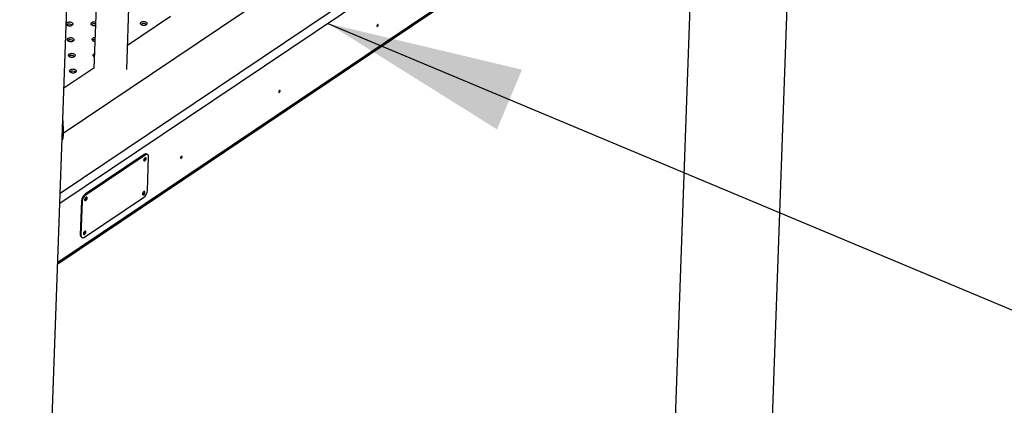
# Model space of a CAD drawing. Units: millimetres. Extents: x 0 to 42, y 0 to 29.8.
# Drawn here: x 26.7 to 28.2, y 20.9 to 21.5 of the extents above; entities that cross this region are included whole.
import ezdxf

# ---------------------------------------------------------------- set-up
doc = ezdxf.new("R2010")
doc.units = ezdxf.units.MM
doc.layers.add('LE_NORM', color=179, linetype='Continuous', lineweight=50)
doc.dimstyles.new('SLDDIMSTYLE0', dxfattribs={"dimtxt": 0.18, "dimasz": 0.3, "dimexe": 0, "dimexo": 0.0625, "dimgap": 0, "dimtad": 0, "dimtih": 1, "dimtoh": 1, "dimdec": 0, "dimrnd": 1e-09, "dimzin": 0, "dimdsep": 46, "dimtxsty": 'Standard', "dimsah": 1, "dimcen": 0.09, "dimadec": 0, "dimazin": 0, "dimtfac": 0.3, "dimtdec": 0, "dimtofl": 0, "dimtmove": 0, "dimatfit": 3, "dimfxl": 0, "dimfrac": 2, "dimtolj": 1, "dimtzin": 0, "dimarcsym": 0})

msp = doc.modelspace()

# ---------------------------------------------------------------- linework, layer by layer
at = {"color": 7, "linetype": 'Continuous', "lineweight": 25}
for p, q in [((27.7997, 19.0307), (27.9641, 23.6709)), ((26.7176, 19.4548), (26.84, 22.9089)), ((26.8806, 21.3834), (26.9099, 22.2105)), ((26.8586, 22.176), (26.8306, 21.3852)), ((26.7838, 21.2865), (27.7938, 21.9656)), ((26.7755, 21.0874), (27.7685, 21.7551)), ((27.7475, 21.741), (27.7092, 20.6614)), ((26.9475, 21.4642), (26.8819, 21.4201)), ((26.8306, 21.3856), (26.785, 21.3549)), ((26.7832, 21.3056), (26.7839, 21.289)), ((26.7824, 21.2822), (26.7837, 21.2825)), ((26.7826, 21.2887), (26.7839, 21.289)), ((26.7839, 21.289), (26.7837, 21.2825)), ((26.9074, 21.2537), (26.8175, 21.1932)), ((26.9086, 21.2529), (26.8187, 21.1925)), ((26.9086, 21.2529), (26.9074, 21.2537)), ((26.9127, 21.2536), (26.9115, 21.2544)), ((26.9091, 21.2486), (26.9091, 21.2491)), ((26.9122, 21.1987), (26.914, 21.2503)), ((26.8187, 21.1925), (26.8175, 21.1932)), ((26.9073, 21.197), (26.9073, 21.1975)), ((26.8116, 21.183), (26.8098, 21.1314)), ((26.8129, 21.1823), (26.811, 21.1307)), ((26.8129, 21.1823), (26.8116, 21.183)), ((26.8164, 21.128), (26.9063, 21.1885)), ((26.8192, 21.1881), (26.8192, 21.1886)), ((26.8174, 21.1365), (26.8174, 21.137)), ((26.811, 21.1307), (26.8098, 21.1314)), ((26.8111, 21.1281), (26.8124, 21.1273))]:
    msp.add_line(p, q, dxfattribs=at)
at = {"color": 8, "linetype": 'Continuous', "lineweight": 25}
for p, q in [((26.7793, 21.195), (27.7668, 21.8591)), ((27.7733, 21.8479), (26.7787, 21.1791)), ((26.7756, 21.0899), (27.7702, 21.7587))]:
    msp.add_line(p, q, dxfattribs=at)
at = {"color": 7, "linetype": 'Continuous', "lineweight": 25, "flags": 128}
for points in [[(26.7972, 21.4505), (26.7965, 21.4501), (26.7957, 21.4498), (26.7948, 21.4496), (26.7938, 21.4496), (26.7928, 21.4496), (26.7919, 21.4498), (26.791, 21.4501), (26.7902, 21.4505), (26.7895, 21.451), (26.789, 21.4515), (26.7887, 21.4521), (26.7886, 21.4527), (26.7886, 21.4533), (26.7889, 21.4539), (26.7893, 21.4545), (26.7899, 21.455), (26.7906, 21.4554), (26.7914, 21.4557), (26.7924, 21.4558), (26.7933, 21.4559), (26.7943, 21.4559), (26.7953, 21.4557), (26.7961, 21.4554), (26.7969, 21.455), (26.7976, 21.4545), (26.7981, 21.454), (26.7984, 21.4534), (26.7986, 21.4528), (26.7985, 21.4522), (26.7983, 21.4516), (26.7978, 21.451), (26.7972, 21.4505)], [(26.8329, 21.45), (26.8324, 21.4499), (26.8314, 21.4498), (26.8305, 21.4499), (26.8295, 21.4501), (26.8286, 21.4504), (26.8278, 21.4508), (26.8272, 21.4512), (26.8267, 21.4518), (26.8264, 21.4524), (26.8262, 21.453), (26.8263, 21.4536), (26.8265, 21.4542), (26.8269, 21.4547), (26.8275, 21.4552), (26.8283, 21.4556), (26.8291, 21.4559), (26.83, 21.4561), (26.831, 21.4562), (26.832, 21.4561), (26.8329, 21.456), (26.8331, 21.4559)], [(26.9102, 21.4514), (26.9095, 21.451), (26.9087, 21.4507), (26.9077, 21.4505), (26.9068, 21.4504), (26.9058, 21.4505), (26.9048, 21.4506), (26.904, 21.4509), (26.9032, 21.4513), (26.9025, 21.4518), (26.902, 21.4523), (26.9017, 21.4529), (26.9015, 21.4535), (26.9016, 21.4542), (26.9018, 21.4547), (26.9023, 21.4553), (26.9028, 21.4558), (26.9036, 21.4562), (26.9044, 21.4565), (26.9053, 21.4567), (26.9063, 21.4567), (26.9073, 21.4567), (26.9082, 21.4565), (26.9091, 21.4562), (26.9099, 21.4558), (26.9106, 21.4554), (26.9111, 21.4548), (26.9114, 21.4542), (26.9115, 21.4536), (26.9115, 21.453), (26.9112, 21.4524), (26.9108, 21.4518), (26.9102, 21.4514)], [(27.2639, 21.4513), (27.2638, 21.4516), (27.2637, 21.4519), (27.2634, 21.452), (27.263, 21.4519), (27.2626, 21.4516), (27.2622, 21.4512), (27.2619, 21.4507), (27.2617, 21.4502), (27.2616, 21.4497), (27.2617, 21.4493), (27.2619, 21.4491), (27.2622, 21.449), (27.2625, 21.4491), (27.2629, 21.4494), (27.2633, 21.4498), (27.2636, 21.4502), (27.2638, 21.4508), (27.2639, 21.4513)], [(26.7989, 21.4266), (26.7982, 21.4262), (26.7974, 21.4259), (26.7964, 21.4257), (26.7955, 21.4257), (26.7945, 21.4257), (26.7936, 21.4259), (26.7927, 21.4262), (26.7919, 21.4266), (26.7912, 21.427), (26.7907, 21.4276), (26.7904, 21.4282), (26.7903, 21.4288), (26.7903, 21.4294), (26.7906, 21.43), (26.791, 21.4306), (26.7916, 21.431), (26.7923, 21.4314), (26.7931, 21.4317), (26.7941, 21.4319), (26.795, 21.432), (26.796, 21.432), (26.797, 21.4318), (26.7978, 21.4315), (26.7986, 21.4311), (26.7993, 21.4306), (26.7998, 21.4301), (26.8001, 21.4295), (26.8002, 21.4289), (26.8002, 21.4283), (26.8, 21.4277), (26.7995, 21.4271), (26.7989, 21.4266)], [(26.8321, 21.426), (26.8312, 21.4262), (26.8303, 21.4265), (26.8295, 21.4268), (26.8289, 21.4273), (26.8284, 21.4279), (26.8281, 21.4285), (26.8279, 21.4291), (26.828, 21.4297), (26.8282, 21.4303), (26.8286, 21.4308), (26.8292, 21.4313), (26.83, 21.4317), (26.8308, 21.432), (26.8317, 21.4322), (26.8323, 21.4323)], [(26.8006, 21.4027), (26.7999, 21.4023), (26.7991, 21.402), (26.7981, 21.4018), (26.7972, 21.4018), (26.7962, 21.4018), (26.7952, 21.402), (26.7944, 21.4023), (26.7936, 21.4027), (26.7929, 21.4031), (26.7924, 21.4037), (26.7921, 21.4043), (26.792, 21.4049), (26.792, 21.4055), (26.7923, 21.4061), (26.7927, 21.4067), (26.7933, 21.4071), (26.794, 21.4075), (26.7948, 21.4078), (26.7958, 21.408), (26.7967, 21.4081), (26.7977, 21.408), (26.7987, 21.4079), (26.7995, 21.4076), (26.8003, 21.4072), (26.801, 21.4067), (26.8015, 21.4062), (26.8018, 21.4056), (26.8019, 21.405), (26.8019, 21.4043), (26.8016, 21.4037), (26.8012, 21.4032), (26.8006, 21.4027)], [(26.8312, 21.4029), (26.8312, 21.4029), (26.8306, 21.4034), (26.8301, 21.404), (26.8298, 21.4045), (26.8296, 21.4052), (26.8297, 21.4058), (26.8299, 21.4064), (26.8303, 21.4069), (26.8309, 21.4074), (26.8314, 21.4077)], [(26.8303, 21.4037), (26.8308, 21.4042), (26.8313, 21.4045)], [(26.8023, 21.3788), (26.8016, 21.3784), (26.8008, 21.3781), (26.7998, 21.3779), (26.7989, 21.3779), (26.7979, 21.3779), (26.7969, 21.3781), (26.7961, 21.3784), (26.7953, 21.3788), (26.7946, 21.3792), (26.7941, 21.3798), (26.7938, 21.3804), (26.7937, 21.381), (26.7937, 21.3816), (26.7939, 21.3822), (26.7944, 21.3828), (26.795, 21.3832), (26.7957, 21.3836), (26.7965, 21.3839), (26.7975, 21.3841), (26.7984, 21.3842), (26.7994, 21.3841), (26.8003, 21.384), (26.8012, 21.3837), (26.802, 21.3833), (26.8027, 21.3828), (26.8032, 21.3823), (26.8035, 21.3817), (26.8036, 21.3811), (26.8036, 21.3804), (26.8033, 21.3798), (26.8029, 21.3793), (26.8023, 21.3788)], [(27.1144, 21.3507), (27.1144, 21.3511), (27.1142, 21.3514), (27.1139, 21.3515), (27.1135, 21.3514), (27.1131, 21.3511), (27.1128, 21.3507), (27.1125, 21.3502), (27.1123, 21.3497), (27.1122, 21.3492), (27.1122, 21.3488), (27.1124, 21.3486), (27.1127, 21.3485), (27.1131, 21.3486), (27.1134, 21.3488), (27.1138, 21.3492), (27.1141, 21.3497), (27.1143, 21.3503), (27.1144, 21.3507)], [(26.914, 21.2503), (26.914, 21.2512), (26.9138, 21.2521), (26.9135, 21.2528), (26.9131, 21.2533), (26.9125, 21.2537), (26.9119, 21.2539), (26.9112, 21.254), (26.9104, 21.2538), (26.9095, 21.2535), (26.9086, 21.2529)], [(26.9104, 21.2478), (26.9103, 21.2484), (26.9101, 21.2488), (26.9098, 21.249), (26.9095, 21.2491), (26.909, 21.249), (26.9085, 21.2488), (26.908, 21.2483), (26.9075, 21.2478), (26.9071, 21.2472), (26.9067, 21.2465), (26.9065, 21.2458), (26.9064, 21.2452), (26.9065, 21.2446), (26.9067, 21.2442), (26.907, 21.244), (26.9073, 21.2439), (26.9078, 21.244), (26.9083, 21.2442), (26.9088, 21.2447), (26.9093, 21.2452), (26.9097, 21.2458), (26.9101, 21.2465), (26.9103, 21.2472), (26.9104, 21.2478)], [(26.9649, 21.2502), (26.9649, 21.2506), (26.9647, 21.2509), (26.9644, 21.251), (26.9641, 21.2509), (26.9637, 21.2506), (26.9633, 21.2502), (26.963, 21.2497), (26.9628, 21.2492), (26.9627, 21.2487), (26.9628, 21.2483), (26.9629, 21.2481), (26.9632, 21.248), (26.9636, 21.2481), (26.964, 21.2483), (26.9643, 21.2487), (26.9647, 21.2492), (26.9649, 21.2497), (26.9649, 21.2502)], [(26.9085, 21.1963), (26.9085, 21.1968), (26.9083, 21.1972), (26.908, 21.1975), (26.9076, 21.1976), (26.9072, 21.1975), (26.9067, 21.1972), (26.9061, 21.1968), (26.9057, 21.1962), (26.9052, 21.1956), (26.9049, 21.1949), (26.9047, 21.1942), (26.9046, 21.1936), (26.9047, 21.1931), (26.9048, 21.1927), (26.9051, 21.1924), (26.9055, 21.1923), (26.906, 21.1924), (26.9065, 21.1927), (26.907, 21.1931), (26.9075, 21.1936), (26.9079, 21.1943), (26.9082, 21.195), (26.9085, 21.1956), (26.9085, 21.1963)], [(26.8205, 21.1874), (26.8204, 21.1879), (26.8202, 21.1883), (26.8199, 21.1886), (26.8195, 21.1887), (26.8191, 21.1886), (26.8186, 21.1883), (26.8181, 21.1879), (26.8176, 21.1873), (26.8172, 21.1867), (26.8168, 21.186), (26.8166, 21.1853), (26.8165, 21.1847), (26.8166, 21.1842), (26.8167, 21.1838), (26.817, 21.1835), (26.8174, 21.1834), (26.8179, 21.1835), (26.8184, 21.1838), (26.8189, 21.1842), (26.8194, 21.1847), (26.8198, 21.1854), (26.8202, 21.1861), (26.8204, 21.1867), (26.8205, 21.1874)], [(26.8186, 21.1358), (26.8186, 21.1363), (26.8184, 21.1368), (26.8181, 21.137), (26.8177, 21.1371), (26.8172, 21.137), (26.8167, 21.1367), (26.8162, 21.1363), (26.8157, 21.1358), (26.8153, 21.1351), (26.815, 21.1345), (26.8148, 21.1338), (26.8147, 21.1332), (26.8147, 21.1326), (26.8149, 21.1322), (26.8152, 21.132), (26.8156, 21.1319), (26.8161, 21.132), (26.8166, 21.1322), (26.8171, 21.1326), (26.8176, 21.1332), (26.818, 21.1338), (26.8183, 21.1345), (26.8185, 21.1352), (26.8186, 21.1358)], [(26.811, 21.1307), (26.8111, 21.1297), (26.8112, 21.1289), (26.8116, 21.1282), (26.812, 21.1276), (26.8125, 21.1273), (26.8132, 21.127), (26.8139, 21.127), (26.8147, 21.1272), (26.8156, 21.1275), (26.8164, 21.128)]]:
    msp.add_lwpolyline(points, dxfattribs=at)
at = {"color": 7, "linetype": 'Continuous', "lineweight": 25}
for centre, radius, start, end in [((26.7933, 21.4462), 0.00652, 46.6549, 129.2859), ((26.831, 21.4463), 0.00666, 72.3672, 128.3758), ((26.9063, 21.4471), 0.00652, 46.6549, 129.2859), ((26.795, 21.4223), 0.00652, 46.6549, 129.2859), ((26.8323, 21.4233), 0.00575, 91.3759, 130.7706), ((26.7967, 21.3984), 0.00652, 46.6549, 129.2859), ((26.7984, 21.3745), 0.00652, 46.6549, 129.2859), ((26.91, 21.2509), 0.00382, 67.1138, 132.4389), ((26.9046, 21.2488), 0.00456, 294.4485, 356.572), ((26.8257, 21.1817), 0.0142, 125.6655, 174.7952), ((26.827, 21.181), 0.0142, 125.6655, 174.7952), ((26.9028, 21.1973), 0.00456, 294.4485, 356.572), ((26.8981, 21.2), 0.0142, 305.6655, 354.7952), ((26.8147, 21.1884), 0.00456, 294.4485, 356.572), ((26.8128, 21.1368), 0.00456, 294.4485, 356.572), ((26.8133, 21.1309), 0.00351, 170.5473, 232.5649)]:
    msp.add_arc(centre, radius, start, end, dxfattribs=at)
msp.add_open_spline([(26.7837, 21.2825), (26.7836, 21.282), (26.7836, 21.2811), (26.7834, 21.2799), (26.7833, 21.2788), (26.7831, 21.2779), (26.7828, 21.277), (26.7825, 21.2762), (26.7823, 21.2757), (26.7822, 21.2755)], degree=3, knots=[0, 0, 0, 0, 0.171007, 0.318861, 0.443948, 0.571457, 0.71354, 0.857287, 1, 1, 1, 1], dxfattribs=at)

# ---------------------------------------------------------------- leaders
at = {"layer": 'LE_NORM'}
msp.add_leader([(27.187, 21.4536), (29.4048, 20.5243)], dimstyle='SLDDIMSTYLE0', dxfattribs=at)

doc.saveas('drawing.dxf')
